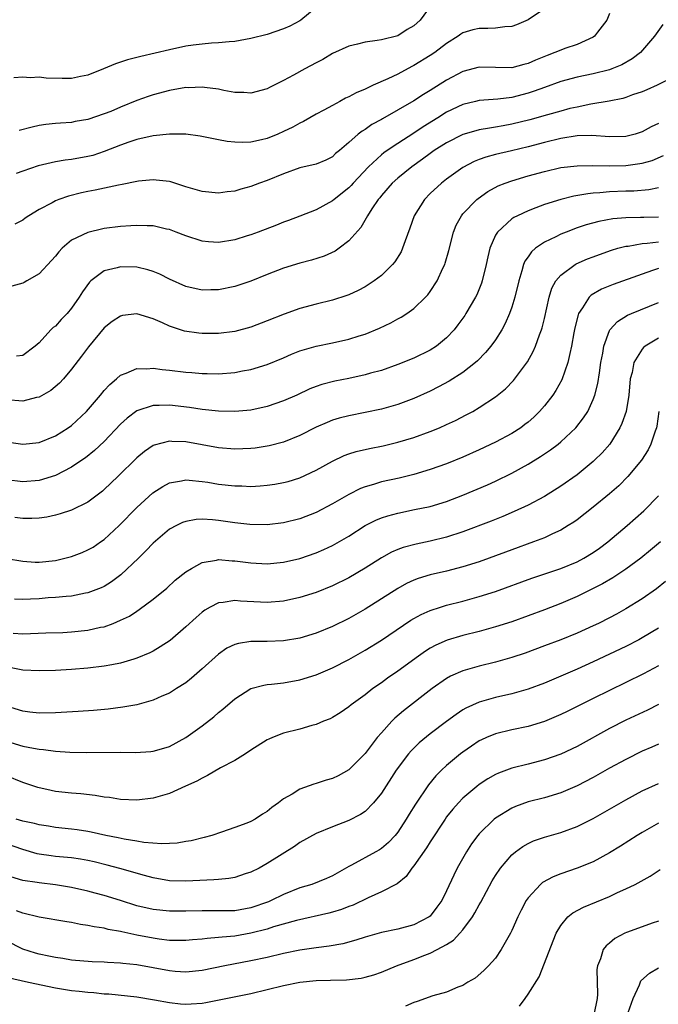
# Model space of a CAD drawing. Units: inches. Extents: x 2592000 to 2595000, y 1527000 to 1530000.
# Drawn here: x 2592779 to 2592857, y 1529150 to 1529271 of the extents above; entities that cross this region are included whole.
import ezdxf

# ---------------------------------------------------------------- set-up
doc = ezdxf.new("R2010")
doc.units = ezdxf.units.IN
doc.header["$MEASUREMENT"] = 0
doc.layers.add('LD25921527_2ft', color=9, linetype='Continuous')

msp = doc.modelspace()

# ---------------------------------------------------------------- linework, layer by layer
at = {"layer": 'LD25921527_2ft'}
for points, elevation in [([(2592815, 1529272.52), (2592813.13, 1529271), (2592813, 1529270.91), (2592811.76, 1529270.24), (2592811, 1529269.9), (2592809, 1529269.24), (2592807, 1529268.72), (2592805, 1529268.36), (2592804.32, 1529268.32), (2592803, 1529268.19), (2592802.15, 1529268.15), (2592801, 1529268.05), (2592799.91, 1529267.91), (2592799, 1529267.78), (2592797, 1529267.36), (2592793.47, 1529266.53), (2592793, 1529266.4), (2592791.87, 1529266.13), (2592790.37, 1529265.63), (2592788.9, 1529265), (2592787, 1529264.24), (2592786.08, 1529264.08), (2592785, 1529263.84), (2592783.82, 1529263.82), (2592781.86, 1529263.86), (2592781, 1529263.98), (2592779.91, 1529263.91), (2592779, 1529264.01), (2592777.92, 1529263.92)], 7930), ([(2592843, 1529272.36), (2592841, 1529271.01), (2592839.59, 1529270.41), (2592839, 1529270.19), (2592838.16, 1529270.16), (2592837, 1529269.99), (2592836.05, 1529269.95), (2592835, 1529269.98), (2592834.21, 1529269.79), (2592833, 1529269.43), (2592832.74, 1529269.26), (2592832.41, 1529269), (2592831, 1529268.12), (2592829.54, 1529267), (2592829, 1529266.65), (2592827, 1529265.41), (2592826.72, 1529265.28), (2592825, 1529264.35), (2592823.78, 1529263.78), (2592821.99, 1529263), (2592821, 1529262.53), (2592819.91, 1529262.09), (2592819, 1529261.57), (2592818.6, 1529261.4), (2592817.89, 1529261), (2592817, 1529260.53), (2592815.93, 1529259.93), (2592815, 1529259.44), (2592813.45, 1529258.55), (2592813, 1529258.34), (2592812.12, 1529257.88), (2592811, 1529257.32), (2592810.29, 1529257), (2592809, 1529256.46), (2592808.29, 1529256.29), (2592807, 1529256.02), (2592805.97, 1529255.97), (2592805, 1529256.02), (2592804.09, 1529256.09), (2592803, 1529256.32), (2592802.42, 1529256.42), (2592800.77, 1529256.77), (2592798.99, 1529256.99), (2592797, 1529257.02), (2592795, 1529256.81), (2592793, 1529256.34), (2592792.02, 1529256.02), (2592791, 1529255.65), (2592789, 1529254.87), (2592787.6, 1529254.4), (2592787, 1529254.25), (2592785, 1529253.89), (2592784.2, 1529253.8), (2592783, 1529253.59), (2592780.89, 1529253.11), (2592779, 1529252.48), (2592778.18, 1529252.18)], 7926), ([(2592829.22, 1529273), (2592827.76, 1529271), (2592827, 1529270.29), (2592826.18, 1529269.82), (2592825, 1529269.07), (2592823, 1529268.58), (2592822.48, 1529268.48), (2592821, 1529268.3), (2592820.05, 1529268.05), (2592819, 1529267.81), (2592817, 1529266.9), (2592815.83, 1529266.17), (2592815, 1529265.75), (2592813.62, 1529265), (2592812.23, 1529264.23), (2592811, 1529263.59), (2592809.26, 1529262.74), (2592809, 1529262.58), (2592807, 1529262.03), (2592806.12, 1529262.12), (2592805, 1529262.12), (2592803.66, 1529262.34), (2592803, 1529262.5), (2592801.29, 1529262.71), (2592801, 1529262.76), (2592799.3, 1529262.7), (2592799, 1529262.71), (2592797, 1529262.37), (2592795, 1529261.83), (2592794.38, 1529261.62), (2592793, 1529261.12), (2592791, 1529260.32), (2592789.8, 1529259.8), (2592789, 1529259.49), (2592787, 1529258.79), (2592785.45, 1529258.55), (2592785, 1529258.45), (2592783.63, 1529258.37), (2592783, 1529258.32), (2592781.83, 1529258.17), (2592781, 1529258.05), (2592780.15, 1529257.85), (2592778.56, 1529257.44)], 7928), ([(2592851, 1529271.78), (2592850.64, 1529271), (2592849.51, 1529269.51), (2592849.14, 1529269), (2592849, 1529268.91), (2592847, 1529268.01), (2592845.5, 1529267.5), (2592845, 1529267.31), (2592844.29, 1529267), (2592843.34, 1529266.66), (2592841.92, 1529266.08), (2592841, 1529265.66), (2592840.46, 1529265.54), (2592839, 1529265.14), (2592835, 1529265.23), (2592833, 1529264.7), (2592831, 1529263.64), (2592829, 1529262.36), (2592828.15, 1529261.85), (2592827, 1529261.07), (2592823.13, 1529258.87), (2592823, 1529258.79), (2592821.83, 1529258.17), (2592821, 1529257.57), (2592820.64, 1529257.36), (2592820.17, 1529257), (2592819, 1529255.97), (2592817.85, 1529255), (2592817.38, 1529254.62), (2592817, 1529254.24), (2592816.18, 1529253.82), (2592815, 1529253.34), (2592813, 1529252.86), (2592811, 1529252.15), (2592809, 1529251.33), (2592808.05, 1529251), (2592807, 1529250.59), (2592805.74, 1529250.26), (2592805, 1529250.03), (2592804.07, 1529249.93), (2592803, 1529249.77), (2592801, 1529249.96), (2592799, 1529250.56), (2592797.15, 1529251.15), (2592797, 1529251.18), (2592795.38, 1529251.38), (2592795, 1529251.4), (2592793.22, 1529251.22), (2592793, 1529251.19), (2592791.18, 1529250.82), (2592790.76, 1529250.76), (2592787.88, 1529250.12), (2592787, 1529249.96), (2592786.21, 1529249.79), (2592784.6, 1529249.4), (2592783.44, 1529249), (2592783, 1529248.83), (2592782.6, 1529248.6), (2592781, 1529247.75), (2592779.75, 1529247), (2592779.31, 1529246.7), (2592779, 1529246.46), (2592778.05, 1529245.95)], 7924), ([(2592857.53, 1529270.46), (2592856.7, 1529269.3), (2592856.52, 1529269), (2592854.79, 1529267), (2592853.78, 1529266.22), (2592852.51, 1529265.49), (2592851.28, 1529265), (2592851, 1529264.9), (2592849, 1529264.42), (2592847, 1529263.99), (2592845, 1529263.44), (2592843, 1529262.74), (2592841.74, 1529262.26), (2592841, 1529262.02), (2592839, 1529261.51), (2592837.3, 1529261.3), (2592836.73, 1529261.27), (2592835, 1529261.12), (2592834.53, 1529261), (2592833, 1529260.63), (2592831, 1529259.68), (2592829.93, 1529259), (2592828.11, 1529257.89), (2592827, 1529257.14), (2592825, 1529255.85), (2592823.71, 1529255), (2592823.29, 1529254.71), (2592823, 1529254.48), (2592821.4, 1529253), (2592819.54, 1529251), (2592819.3, 1529250.7), (2592819, 1529250.4), (2592817.21, 1529249), (2592817, 1529248.81), (2592815, 1529247.73), (2592813, 1529246.94), (2592811.6, 1529246.4), (2592811, 1529246.2), (2592810.15, 1529245.85), (2592807.88, 1529245), (2592807, 1529244.67), (2592806.52, 1529244.52), (2592805, 1529244.04), (2592803, 1529243.73), (2592801.81, 1529243.81), (2592801, 1529243.89), (2592799, 1529244.53), (2592797.82, 1529245), (2592797, 1529245.3), (2592796.63, 1529245.37), (2592795, 1529245.75), (2592794.25, 1529245.75), (2592793, 1529245.82), (2592792.26, 1529245.74), (2592791, 1529245.68), (2592789, 1529245.42), (2592788.65, 1529245.35), (2592787.14, 1529245), (2592787, 1529244.96), (2592785, 1529243.99), (2592783.82, 1529243), (2592783.41, 1529242.59), (2592783, 1529242.04), (2592782.51, 1529241.49), (2592781, 1529239.88), (2592779.52, 1529239), (2592779.19, 1529238.81), (2592779, 1529238.74), (2592777.66, 1529238.34)], 7922), ([(2592859, 1529264.06), (2592856.85, 1529263), (2592855.57, 1529262.43), (2592855, 1529262.21), (2592853.81, 1529261.81), (2592853, 1529261.5), (2592852.62, 1529261.38), (2592850.95, 1529261.05), (2592848.68, 1529260.68), (2592847, 1529260.33), (2592846.13, 1529260.13), (2592845, 1529259.84), (2592843.39, 1529259.39), (2592841.23, 1529258.77), (2592839, 1529258.21), (2592837.96, 1529258.04), (2592837, 1529257.85), (2592836.25, 1529257.75), (2592835, 1529257.52), (2592834.58, 1529257.42), (2592833, 1529256.94), (2592831, 1529255.95), (2592829.49, 1529255), (2592829, 1529254.65), (2592828.06, 1529253.94), (2592826.72, 1529253), (2592825, 1529251.6), (2592824.33, 1529251), (2592823, 1529249.48), (2592822.8, 1529249.2), (2592822.61, 1529249), (2592821.83, 1529247.83), (2592821.31, 1529247), (2592820.46, 1529245.54), (2592819, 1529243.92), (2592817.83, 1529243), (2592817.34, 1529242.66), (2592815.96, 1529242.04), (2592814.44, 1529241.56), (2592813, 1529241.17), (2592811, 1529240.56), (2592809, 1529239.8), (2592807, 1529238.99), (2592805, 1529238.32), (2592803, 1529237.92), (2592802.09, 1529237.91), (2592801, 1529237.87), (2592799, 1529238.32), (2592797, 1529239.23), (2592795.83, 1529239.83), (2592795, 1529240.16), (2592794.36, 1529240.36), (2592793, 1529240.67), (2592791, 1529240.72), (2592790.59, 1529240.59), (2592789, 1529240.22), (2592787.36, 1529239), (2592787.17, 1529238.83), (2592786.32, 1529237.68), (2592785.93, 1529237), (2592785, 1529235.68), (2592784.43, 1529235), (2592783.73, 1529234.27), (2592783, 1529233.47), (2592782.72, 1529233.28), (2592782.45, 1529233), (2592781, 1529231.41), (2592780.51, 1529231), (2592779, 1529229.86), (2592778.22, 1529229.78)], 7920), ([(2592857, 1529258.3), (2592856.11, 1529257.89), (2592855, 1529257.27), (2592854.12, 1529257), (2592853, 1529256.72), (2592851, 1529256.69), (2592848.82, 1529256.82), (2592847, 1529256.78), (2592845, 1529256.47), (2592843, 1529255.98), (2592841, 1529255.45), (2592838.96, 1529254.96), (2592837, 1529254.5), (2592835.81, 1529254.19), (2592835, 1529253.89), (2592834.37, 1529253.63), (2592833, 1529252.92), (2592831, 1529251.49), (2592830.36, 1529251), (2592829, 1529249.71), (2592828.29, 1529249), (2592827.03, 1529247), (2592826.51, 1529245.49), (2592825.91, 1529243.91), (2592825.6, 1529243), (2592825.41, 1529242.59), (2592824.64, 1529241.36), (2592824.35, 1529241), (2592823, 1529239.67), (2592822.13, 1529239), (2592821, 1529238.28), (2592820.16, 1529237.84), (2592819, 1529237.31), (2592818.77, 1529237.23), (2592817, 1529236.66), (2592815, 1529236.17), (2592813, 1529235.63), (2592811.07, 1529234.93), (2592809, 1529234.09), (2592807, 1529233.34), (2592805, 1529232.82), (2592803, 1529232.57), (2592801, 1529232.56), (2592800.6, 1529232.6), (2592798.85, 1529232.85), (2592797, 1529233.45), (2592796.14, 1529233.86), (2592795, 1529234.34), (2592793, 1529234.95), (2592791.25, 1529234.75), (2592791, 1529234.7), (2592789.99, 1529234.01), (2592789, 1529233.23), (2592787.06, 1529230.94), (2592786.21, 1529229.79), (2592785, 1529228.18), (2592784, 1529227), (2592783.52, 1529226.48), (2592782.44, 1529225.56), (2592781, 1529224.75), (2592780.7, 1529224.7), (2592779, 1529224.26), (2592777, 1529224.43)], 7918), ([(2592777, 1529219.28), (2592779, 1529218.98), (2592781, 1529219.18), (2592783, 1529219.99), (2592784.59, 1529221), (2592785, 1529221.29), (2592786.83, 1529223), (2592788.54, 1529225), (2592789, 1529225.57), (2592789.68, 1529226.32), (2592790.51, 1529227), (2592791, 1529227.44), (2592791.67, 1529227.67), (2592793, 1529228.26), (2592794.21, 1529228.21), (2592795, 1529228.29), (2592796.12, 1529228.12), (2592797, 1529228.06), (2592799, 1529227.81), (2592799.76, 1529227.76), (2592801, 1529227.64), (2592801.64, 1529227.64), (2592803, 1529227.6), (2592805, 1529227.76), (2592805.96, 1529227.96), (2592807, 1529228.14), (2592809, 1529228.75), (2592811, 1529229.57), (2592811.99, 1529230.01), (2592813, 1529230.41), (2592815, 1529231.01), (2592817, 1529231.4), (2592819, 1529231.84), (2592820.26, 1529232.26), (2592821, 1529232.49), (2592822.78, 1529233.22), (2592824.14, 1529233.86), (2592825, 1529234.34), (2592825.44, 1529234.56), (2592826.11, 1529235), (2592827, 1529235.63), (2592828.43, 1529237), (2592828.71, 1529237.29), (2592829, 1529237.7), (2592829.84, 1529239), (2592830.55, 1529240.55), (2592830.77, 1529241), (2592830.83, 1529241.17), (2592831.26, 1529242.74), (2592831.84, 1529245), (2592832.17, 1529245.83), (2592832.81, 1529247), (2592833, 1529247.22), (2592834.71, 1529249), (2592834.87, 1529249.13), (2592836.05, 1529249.95), (2592837.34, 1529250.66), (2592838.19, 1529251), (2592839, 1529251.29), (2592841, 1529251.88), (2592843, 1529252.44), (2592845, 1529252.9), (2592847, 1529253.13), (2592848.84, 1529253.17), (2592851, 1529253.11), (2592853, 1529253.14), (2592855, 1529253.43), (2592856.21, 1529253.79), (2592857.62, 1529254.38)], 7916), ([(2592857, 1529250.4), (2592855.83, 1529250.17), (2592853.97, 1529250.03), (2592853, 1529250), (2592851, 1529249.91), (2592849.79, 1529249.79), (2592849, 1529249.75), (2592848.31, 1529249.69), (2592846.6, 1529249.4), (2592845, 1529249), (2592843, 1529248.36), (2592841.95, 1529247.95), (2592841, 1529247.61), (2592839.69, 1529247), (2592839.23, 1529246.77), (2592839, 1529246.6), (2592837.23, 1529245), (2592837, 1529244.6), (2592836.3, 1529243), (2592836.05, 1529241.96), (2592835.86, 1529241), (2592835.37, 1529239), (2592835.28, 1529238.72), (2592834.69, 1529237.31), (2592834.53, 1529237), (2592833.38, 1529235), (2592833.23, 1529234.77), (2592832.39, 1529233.61), (2592831.91, 1529233), (2592831, 1529232.01), (2592829.78, 1529231), (2592829, 1529230.5), (2592827, 1529229.55), (2592825, 1529228.74), (2592823, 1529228.03), (2592821.67, 1529227.67), (2592821, 1529227.47), (2592819, 1529227.05), (2592817.28, 1529226.72), (2592815.69, 1529226.31), (2592815, 1529226.07), (2592814.24, 1529225.76), (2592812.62, 1529225), (2592811, 1529224.28), (2592809, 1529223.59), (2592807, 1529223.16), (2592805, 1529222.99), (2592803, 1529223.02), (2592801, 1529223.22), (2592799.47, 1529223.47), (2592797, 1529223.78), (2592795.73, 1529223.73), (2592795, 1529223.73), (2592793, 1529223.06), (2592791.81, 1529222.19), (2592791, 1529221.43), (2592789, 1529219.31), (2592787.81, 1529218.19), (2592786.7, 1529217.3), (2592786.25, 1529217), (2592785, 1529216.15), (2592783, 1529215.12), (2592781, 1529214.52), (2592779, 1529214.38), (2592777, 1529214.6)], 7914), ([(2592857, 1529246.81), (2592855.2, 1529246.8), (2592854.78, 1529246.78), (2592853, 1529246.76), (2592851.38, 1529246.62), (2592849.68, 1529246.31), (2592848.11, 1529245.89), (2592847, 1529245.51), (2592845.67, 1529245), (2592845, 1529244.72), (2592844.41, 1529244.41), (2592843, 1529243.74), (2592841.91, 1529243), (2592841.41, 1529242.59), (2592841, 1529241.97), (2592840.59, 1529241.41), (2592840.44, 1529241), (2592840.25, 1529240.25), (2592839.85, 1529239), (2592839.38, 1529237), (2592839, 1529235.77), (2592838.73, 1529235), (2592838.2, 1529233.8), (2592837.77, 1529233), (2592837, 1529231.78), (2592836.43, 1529231), (2592835.78, 1529230.22), (2592834.79, 1529229.21), (2592834.55, 1529229), (2592833, 1529227.79), (2592831.3, 1529226.71), (2592830, 1529226), (2592829, 1529225.5), (2592827, 1529224.59), (2592825, 1529223.85), (2592823, 1529223.28), (2592821, 1529222.85), (2592819, 1529222.46), (2592817.84, 1529222.16), (2592817, 1529221.91), (2592816.34, 1529221.66), (2592815, 1529221.06), (2592813, 1529220.06), (2592811, 1529219.24), (2592809.23, 1529218.77), (2592809, 1529218.72), (2592807.5, 1529218.5), (2592807, 1529218.45), (2592805, 1529218.38), (2592803, 1529218.54), (2592799, 1529219.25), (2592797.3, 1529219.3), (2592797, 1529219.34), (2592795.13, 1529218.87), (2592795, 1529218.81), (2592793.92, 1529218.08), (2592793, 1529217.31), (2592790.68, 1529215), (2592789, 1529213.43), (2592788.77, 1529213.23), (2592787, 1529211.88), (2592785, 1529210.87), (2592783.58, 1529210.42), (2592783, 1529210.27), (2592781.95, 1529210.05), (2592781, 1529209.92), (2592780.13, 1529209.87), (2592779, 1529209.86), (2592778.03, 1529209.97)], 7912), ([(2592777, 1529204.98), (2592779, 1529204.62), (2592780.53, 1529204.53), (2592781, 1529204.53), (2592783, 1529204.73), (2592784.15, 1529205), (2592785, 1529205.22), (2592786.29, 1529205.71), (2592787, 1529206.01), (2592787.63, 1529206.37), (2592788.56, 1529207), (2592789, 1529207.31), (2592790.81, 1529209), (2592793, 1529211.2), (2592794.98, 1529213.02), (2592796.19, 1529213.81), (2592797, 1529214.23), (2592798.47, 1529214.47), (2592799, 1529214.59), (2592799.43, 1529214.57), (2592801, 1529214.41), (2592801.69, 1529214.31), (2592803, 1529214.09), (2592805, 1529213.86), (2592805.86, 1529213.86), (2592807, 1529213.81), (2592808.12, 1529213.88), (2592809, 1529213.95), (2592809.92, 1529214.08), (2592811, 1529214.27), (2592811.58, 1529214.42), (2592813, 1529214.85), (2592815, 1529215.79), (2592817, 1529216.91), (2592818.42, 1529217.58), (2592819, 1529217.79), (2592819.92, 1529218.08), (2592821.55, 1529218.45), (2592823.22, 1529218.78), (2592825, 1529219.21), (2592827, 1529219.81), (2592829, 1529220.53), (2592830.13, 1529221), (2592831, 1529221.39), (2592832.1, 1529221.9), (2592833.42, 1529222.58), (2592834.2, 1529223), (2592835, 1529223.46), (2592837, 1529224.77), (2592838.22, 1529225.78), (2592839.19, 1529226.81), (2592840.92, 1529229.08), (2592841.64, 1529230.36), (2592841.92, 1529231), (2592842.4, 1529232.4), (2592842.64, 1529233), (2592842.73, 1529233.27), (2592843, 1529234.41), (2592843.58, 1529237), (2592843.9, 1529238.1), (2592844.41, 1529239), (2592845, 1529239.72), (2592846.76, 1529241), (2592846.91, 1529241.09), (2592848.3, 1529241.7), (2592849, 1529241.97), (2592849.75, 1529242.25), (2592851.23, 1529242.77), (2592852.02, 1529243), (2592853, 1529243.26), (2592853.28, 1529243.28), (2592855, 1529243.59), (2592855.62, 1529243.62), (2592857, 1529243.81)], 7910), ([(2592857, 1529240.54), (2592856.28, 1529240.28), (2592855, 1529239.85), (2592851.43, 1529238.57), (2592850.02, 1529237.98), (2592848.75, 1529237.25), (2592848.51, 1529237), (2592847.69, 1529235.69), (2592847.2, 1529235), (2592847.14, 1529234.86), (2592846.75, 1529233.25), (2592846.63, 1529232.63), (2592846.34, 1529231), (2592846.11, 1529230.11), (2592845.89, 1529229), (2592845.14, 1529226.86), (2592844.42, 1529225.58), (2592844.03, 1529225), (2592843, 1529223.68), (2592842.41, 1529223), (2592841.69, 1529222.31), (2592841, 1529221.7), (2592840.61, 1529221.39), (2592840.09, 1529221), (2592839, 1529220.31), (2592837, 1529219.21), (2592835, 1529218.27), (2592833, 1529217.39), (2592831, 1529216.58), (2592829, 1529215.86), (2592827, 1529215.28), (2592825.17, 1529214.83), (2592823, 1529214.35), (2592822.04, 1529214.04), (2592821, 1529213.75), (2592820.45, 1529213.55), (2592819, 1529212.83), (2592817, 1529211.67), (2592815, 1529210.62), (2592813, 1529209.84), (2592811, 1529209.35), (2592809, 1529209.11), (2592806.87, 1529209.13), (2592805, 1529209.34), (2592803, 1529209.62), (2592802.3, 1529209.7), (2592801, 1529209.77), (2592800.27, 1529209.73), (2592799, 1529209.51), (2592798.62, 1529209.38), (2592797.86, 1529209), (2592797, 1529208.54), (2592795, 1529206.83), (2592794.11, 1529205.89), (2592793.22, 1529205), (2592791.05, 1529202.95), (2592789.9, 1529202.1), (2592789, 1529201.54), (2592788.64, 1529201.36), (2592787, 1529200.73), (2592786.69, 1529200.69), (2592785, 1529200.36), (2592784.32, 1529200.32), (2592783, 1529200.17), (2592782.13, 1529200.13), (2592781, 1529200.03), (2592779.97, 1529199.97), (2592779, 1529199.94), (2592777.97, 1529199.97)], 7908), ([(2592777.81, 1529195.81), (2592779, 1529195.74), (2592781.83, 1529195.83), (2592783.9, 1529195.9), (2592785, 1529195.96), (2592787, 1529196.17), (2592788.52, 1529196.52), (2592789, 1529196.6), (2592790.09, 1529197), (2592791, 1529197.38), (2592792.1, 1529197.9), (2592793, 1529198.52), (2592793.3, 1529198.7), (2592795, 1529199.98), (2592796.66, 1529201.34), (2592797.71, 1529202.29), (2592799, 1529203.34), (2592799.72, 1529203.72), (2592801, 1529204.48), (2592802.76, 1529204.76), (2592803, 1529204.83), (2592804.68, 1529204.68), (2592805, 1529204.67), (2592807, 1529204.41), (2592809, 1529204.31), (2592811, 1529204.51), (2592813, 1529204.98), (2592815, 1529205.65), (2592815.95, 1529206.05), (2592817, 1529206.55), (2592817.3, 1529206.7), (2592819, 1529207.72), (2592821, 1529208.99), (2592822.33, 1529209.67), (2592823, 1529209.95), (2592823.79, 1529210.21), (2592825, 1529210.54), (2592827.05, 1529210.95), (2592829, 1529211.35), (2592831, 1529211.95), (2592833, 1529212.72), (2592836.01, 1529213.99), (2592837, 1529214.44), (2592839, 1529215.42), (2592841, 1529216.54), (2592842.54, 1529217.46), (2592843.73, 1529218.27), (2592844.69, 1529219), (2592845, 1529219.25), (2592846.86, 1529221), (2592847.8, 1529222.2), (2592848.31, 1529223), (2592849, 1529224.47), (2592849.2, 1529225), (2592849.57, 1529226.43), (2592849.74, 1529227.74), (2592849.93, 1529229), (2592850.15, 1529230.15), (2592850.28, 1529231), (2592851, 1529232.94), (2592851.03, 1529233), (2592851.96, 1529234.04), (2592853.21, 1529234.79), (2592853.68, 1529235), (2592857, 1529236.35)], 7906), ([(2592857, 1529232), (2592855.38, 1529231), (2592855.16, 1529230.84), (2592855, 1529230.63), (2592853.99, 1529229), (2592853.76, 1529227.76), (2592853.54, 1529227), (2592853.35, 1529225), (2592853.02, 1529223), (2592852.5, 1529221.5), (2592852.26, 1529221), (2592851.01, 1529219), (2592850.08, 1529217.92), (2592849.15, 1529217), (2592849, 1529216.86), (2592847, 1529215.23), (2592845, 1529213.82), (2592843, 1529212.57), (2592841, 1529211.51), (2592839.29, 1529210.71), (2592837.89, 1529210.11), (2592836.46, 1529209.54), (2592833, 1529208.24), (2592831, 1529207.57), (2592829, 1529207.07), (2592827.27, 1529206.73), (2592825.68, 1529206.32), (2592825, 1529206.06), (2592824.25, 1529205.75), (2592823, 1529205.06), (2592821, 1529203.78), (2592819, 1529202.58), (2592817, 1529201.59), (2592815, 1529200.8), (2592813, 1529200.16), (2592811, 1529199.73), (2592809, 1529199.57), (2592805.72, 1529199.72), (2592805, 1529199.79), (2592803.57, 1529199.57), (2592803, 1529199.53), (2592801.99, 1529199), (2592801.36, 1529198.64), (2592801, 1529198.39), (2592800.26, 1529197.74), (2592799, 1529196.57), (2592797.08, 1529194.92), (2592795.88, 1529194.12), (2592795, 1529193.61), (2592794.6, 1529193.4), (2592793, 1529192.72), (2592792.62, 1529192.62), (2592791, 1529192.13), (2592789.94, 1529191.94), (2592789, 1529191.75), (2592787, 1529191.51), (2592785, 1529191.35), (2592783, 1529191.24), (2592781, 1529191.2), (2592779, 1529191.28), (2592777.56, 1529191.56)], 7904), ([(2592857.03, 1529222.98), (2592856.8, 1529221.2), (2592856.75, 1529221), (2592856.58, 1529220.58), (2592856.07, 1529219), (2592855.72, 1529218.28), (2592854.91, 1529217), (2592853.25, 1529215), (2592852.13, 1529213.87), (2592851, 1529212.88), (2592849, 1529211.26), (2592847, 1529209.71), (2592846.59, 1529209.41), (2592845.93, 1529209), (2592845, 1529208.43), (2592843.99, 1529207.99), (2592843, 1529207.51), (2592841.68, 1529207), (2592839, 1529206.04), (2592836.21, 1529205), (2592835, 1529204.57), (2592833, 1529203.95), (2592831, 1529203.41), (2592829, 1529202.94), (2592827.51, 1529202.49), (2592827, 1529202.3), (2592826.1, 1529201.9), (2592825, 1529201.3), (2592823, 1529200.01), (2592821, 1529198.74), (2592819, 1529197.62), (2592817, 1529196.64), (2592815, 1529195.79), (2592813, 1529195.18), (2592811, 1529194.86), (2592809, 1529194.8), (2592807, 1529194.78), (2592805.46, 1529194.54), (2592805, 1529194.4), (2592804.04, 1529193.96), (2592803, 1529193.24), (2592801, 1529191.41), (2592799.71, 1529190.29), (2592799, 1529189.73), (2592797.88, 1529189), (2592797, 1529188.46), (2592796.07, 1529188.07), (2592795, 1529187.59), (2592793, 1529187.02), (2592791.28, 1529186.72), (2592789.5, 1529186.5), (2592787.68, 1529186.32), (2592785.81, 1529186.19), (2592783, 1529186.04), (2592781, 1529186.01), (2592779.88, 1529186.12), (2592779, 1529186.24), (2592777, 1529186.84)], 7902), ([(2592777, 1529182.54), (2592779, 1529181.96), (2592780.32, 1529181.68), (2592781, 1529181.57), (2592781.54, 1529181.54), (2592783, 1529181.34), (2592784.79, 1529181.21), (2592786.84, 1529181.16), (2592791, 1529181.19), (2592792.82, 1529181.18), (2592794.71, 1529181.29), (2592795, 1529181.32), (2592796.31, 1529181.69), (2592797, 1529181.91), (2592799, 1529183.02), (2592801, 1529184.45), (2592802.44, 1529185.56), (2592803, 1529186.06), (2592803.53, 1529186.47), (2592805, 1529187.76), (2592807, 1529189), (2592808.57, 1529189.43), (2592809, 1529189.49), (2592809.53, 1529189.53), (2592811, 1529189.73), (2592813, 1529190.07), (2592815, 1529190.7), (2592817, 1529191.56), (2592819, 1529192.58), (2592821, 1529193.71), (2592823, 1529194.95), (2592826.61, 1529197.39), (2592827, 1529197.62), (2592827.89, 1529198.11), (2592829, 1529198.59), (2592830.26, 1529199), (2592831, 1529199.23), (2592833, 1529199.74), (2592835, 1529200.29), (2592837, 1529200.93), (2592841.46, 1529202.54), (2592845, 1529203.75), (2592847, 1529204.56), (2592847.84, 1529205), (2592849, 1529205.7), (2592849.76, 1529206.24), (2592850.8, 1529207), (2592853.16, 1529209), (2592855.19, 1529210.81), (2592857, 1529212.64)], 7900), ([(2592857.26, 1529207), (2592856.03, 1529205.97), (2592854.83, 1529205), (2592853, 1529203.66), (2592851.39, 1529202.61), (2592850.14, 1529201.86), (2592848.81, 1529201.19), (2592847, 1529200.31), (2592845, 1529199.44), (2592843, 1529198.67), (2592839, 1529197.21), (2592837, 1529196.57), (2592835, 1529196.02), (2592833, 1529195.53), (2592831.06, 1529194.94), (2592829.67, 1529194.33), (2592829, 1529193.95), (2592828.41, 1529193.59), (2592827.55, 1529193), (2592825, 1529191.16), (2592823.73, 1529190.27), (2592823, 1529189.73), (2592821.95, 1529189), (2592821, 1529188.24), (2592819.28, 1529187), (2592819, 1529186.75), (2592817.95, 1529186.05), (2592817, 1529185.45), (2592816.7, 1529185.3), (2592815.9, 1529185), (2592815, 1529184.61), (2592814.48, 1529184.48), (2592813, 1529184.05), (2592811, 1529183.54), (2592809.66, 1529183), (2592809.2, 1529182.8), (2592809, 1529182.71), (2592807, 1529181.46), (2592806.31, 1529181), (2592805, 1529180.2), (2592803.27, 1529179.27), (2592801.67, 1529178.33), (2592801, 1529178.04), (2592800.36, 1529177.64), (2592798.98, 1529177.02), (2592797, 1529176.16), (2592795, 1529175.58), (2592793, 1529175.32), (2592791, 1529175.39), (2592789.63, 1529175.63), (2592789, 1529175.7), (2592787.9, 1529175.9), (2592786.11, 1529176.11), (2592785, 1529176.2), (2592783, 1529176.4), (2592782.49, 1529176.49), (2592780.86, 1529176.86), (2592779, 1529177.49), (2592777, 1529178.32)], 7898), ([(2592857.86, 1529202.14), (2592856.74, 1529201.26), (2592855, 1529200.02), (2592853, 1529198.78), (2592851.86, 1529198.14), (2592851, 1529197.69), (2592849.64, 1529197), (2592849, 1529196.69), (2592847, 1529195.79), (2592845, 1529194.99), (2592843, 1529194.24), (2592840.63, 1529193.37), (2592839, 1529192.82), (2592837, 1529192.24), (2592835, 1529191.75), (2592833, 1529191.19), (2592831.49, 1529190.51), (2592831, 1529190.23), (2592829.24, 1529189), (2592825.71, 1529186.29), (2592824.63, 1529185.37), (2592824.27, 1529185), (2592823, 1529183.59), (2592822.5, 1529183), (2592821, 1529181.04), (2592819, 1529179.05), (2592817.68, 1529178.32), (2592817, 1529178), (2592816.23, 1529177.77), (2592815, 1529177.35), (2592814.71, 1529177.29), (2592813, 1529176.66), (2592812.07, 1529176.07), (2592811, 1529175.47), (2592810.39, 1529175), (2592809.57, 1529174.43), (2592809, 1529173.92), (2592808.41, 1529173.59), (2592807.52, 1529173), (2592807, 1529172.71), (2592806.49, 1529172.49), (2592805, 1529171.96), (2592803.39, 1529171.39), (2592802.21, 1529171), (2592801.26, 1529170.74), (2592799.66, 1529170.34), (2592799, 1529170.25), (2592797.95, 1529170.05), (2592796.05, 1529169.95), (2592793.86, 1529170.14), (2592793, 1529170.3), (2592791.45, 1529170.55), (2592790.72, 1529170.72), (2592789.21, 1529171), (2592787.39, 1529171.39), (2592787, 1529171.46), (2592785.68, 1529171.68), (2592785, 1529171.77), (2592783, 1529171.99), (2592782.15, 1529172.15), (2592781, 1529172.31), (2592780.46, 1529172.46), (2592779, 1529172.75), (2592778.21, 1529173)], 7896), ([(2592857, 1529196.41), (2592855, 1529195.24), (2592854.57, 1529195), (2592853, 1529194.18), (2592851, 1529193.22), (2592849, 1529192.29), (2592847, 1529191.39), (2592845, 1529190.51), (2592843, 1529189.66), (2592841, 1529188.92), (2592839, 1529188.37), (2592837, 1529187.92), (2592835, 1529187.35), (2592833.38, 1529186.62), (2592833, 1529186.39), (2592832.16, 1529185.84), (2592831, 1529184.98), (2592829, 1529183.44), (2592827.65, 1529182.35), (2592826.64, 1529181.36), (2592826.34, 1529181), (2592824.83, 1529179), (2592823, 1529176.19), (2592822.02, 1529175), (2592821, 1529173.93), (2592820.45, 1529173.55), (2592819, 1529172.81), (2592817, 1529172.07), (2592815, 1529171.22), (2592813, 1529170.12), (2592812.35, 1529169.65), (2592809, 1529167.54), (2592808.01, 1529167), (2592807, 1529166.49), (2592806.28, 1529166.28), (2592805, 1529165.85), (2592804.29, 1529165.71), (2592803, 1529165.6), (2592802.45, 1529165.55), (2592799, 1529165.39), (2592797, 1529165.44), (2592795, 1529165.78), (2592793.93, 1529166.07), (2592790.93, 1529166.93), (2592789.35, 1529167.35), (2592787.75, 1529167.75), (2592787, 1529167.91), (2592786.07, 1529168.07), (2592785, 1529168.23), (2592783, 1529168.41), (2592782.48, 1529168.48), (2592781, 1529168.7), (2592780.76, 1529168.76), (2592779, 1529169.26), (2592777, 1529169.96)], 7894), ([(2592857, 1529191.8), (2592855.17, 1529190.83), (2592853, 1529189.75), (2592849, 1529187.81), (2592845.79, 1529186.21), (2592845, 1529185.83), (2592843, 1529184.98), (2592841, 1529184.36), (2592839, 1529183.94), (2592837, 1529183.46), (2592835.9, 1529183), (2592835.28, 1529182.72), (2592835, 1529182.58), (2592834.05, 1529181.95), (2592833, 1529181.22), (2592832.71, 1529181), (2592831, 1529179.59), (2592830.37, 1529179), (2592829.69, 1529178.31), (2592828.79, 1529177.21), (2592827.17, 1529174.83), (2592826.4, 1529173.6), (2592826.05, 1529173), (2592825, 1529171.39), (2592824.69, 1529171), (2592823.87, 1529170.13), (2592823, 1529169.4), (2592822.76, 1529169.24), (2592822.33, 1529169), (2592819.35, 1529167.35), (2592819, 1529167.17), (2592817, 1529166.04), (2592816.28, 1529165.72), (2592814.46, 1529165), (2592813, 1529164.56), (2592811, 1529163.75), (2592809.49, 1529163), (2592809.15, 1529162.85), (2592807, 1529162.1), (2592805, 1529161.77), (2592801, 1529161.76), (2592799, 1529161.69), (2592797, 1529161.69), (2592795, 1529161.9), (2592793, 1529162.38), (2592791, 1529163.01), (2592789, 1529163.62), (2592787.9, 1529163.9), (2592787, 1529164.15), (2592785, 1529164.62), (2592783, 1529164.95), (2592781, 1529165.17), (2592780.78, 1529165.22), (2592779, 1529165.49), (2592777, 1529166.08)], 7892), ([(2592857, 1529187.04), (2592855.64, 1529186.36), (2592853, 1529185.13), (2592851, 1529184.12), (2592847, 1529181.92), (2592845, 1529180.98), (2592843, 1529180.27), (2592841, 1529179.75), (2592839, 1529179.26), (2592837.36, 1529178.64), (2592837, 1529178.48), (2592836.06, 1529177.94), (2592835, 1529177.25), (2592834.69, 1529177), (2592833, 1529175.56), (2592832.46, 1529175), (2592831.77, 1529174.23), (2592831, 1529173.26), (2592830.81, 1529173), (2592829, 1529170.21), (2592828.54, 1529169.46), (2592827, 1529167.28), (2592826.75, 1529167), (2592826.02, 1529165.98), (2592824.92, 1529165.08), (2592823, 1529164.07), (2592821.36, 1529163.36), (2592819.54, 1529162.46), (2592819, 1529162.27), (2592818.09, 1529161.91), (2592817, 1529161.58), (2592816.54, 1529161.46), (2592812.58, 1529160.58), (2592809.78, 1529159.78), (2592809, 1529159.52), (2592807, 1529159), (2592805, 1529158.66), (2592803.46, 1529158.54), (2592803, 1529158.47), (2592801.63, 1529158.37), (2592801, 1529158.27), (2592799.82, 1529158.18), (2592799, 1529158.1), (2592797, 1529158.12), (2592795.73, 1529158.27), (2592795, 1529158.38), (2592793, 1529158.77), (2592791.16, 1529159.16), (2592791, 1529159.21), (2592789.48, 1529159.48), (2592789, 1529159.61), (2592787.78, 1529159.78), (2592787, 1529159.97), (2592786.09, 1529160.09), (2592785, 1529160.31), (2592784.4, 1529160.4), (2592781, 1529160.98), (2592779, 1529161.48), (2592778.25, 1529161.75)], 7890), ([(2592857, 1529182.19), (2592856.18, 1529181.82), (2592855, 1529181.32), (2592853, 1529180.33), (2592851, 1529179.24), (2592849, 1529178.11), (2592847, 1529177.06), (2592845, 1529176.21), (2592843, 1529175.61), (2592841, 1529175.1), (2592839.45, 1529174.55), (2592839, 1529174.35), (2592837, 1529173.13), (2592836.84, 1529173), (2592835, 1529171.2), (2592834.83, 1529171), (2592834.05, 1529169.95), (2592833.45, 1529169), (2592832.31, 1529167), (2592831.87, 1529166.13), (2592831, 1529164.2), (2592830.4, 1529163), (2592829.82, 1529162.18), (2592829, 1529161.11), (2592828.87, 1529161), (2592827, 1529160.03), (2592825, 1529159.5), (2592823, 1529159.09), (2592821, 1529158.51), (2592819.86, 1529158.14), (2592818.28, 1529157.72), (2592816.58, 1529157.42), (2592815, 1529157.23), (2592813, 1529156.94), (2592811, 1529156.52), (2592809, 1529156.04), (2592807, 1529155.6), (2592803.79, 1529155), (2592801, 1529154.45), (2592799, 1529154.24), (2592797.68, 1529154.32), (2592797, 1529154.38), (2592793, 1529155.12), (2592791.29, 1529155.29), (2592791, 1529155.33), (2592789.41, 1529155.41), (2592789, 1529155.45), (2592787.51, 1529155.51), (2592785, 1529155.72), (2592783.9, 1529155.9), (2592783, 1529156.01), (2592782.2, 1529156.2), (2592781, 1529156.43), (2592780.55, 1529156.55), (2592779, 1529157.03), (2592777, 1529158.06)], 7888), ([(2592777, 1529153.61), (2592779.69, 1529153), (2592783, 1529152.3), (2592785, 1529151.99), (2592785.91, 1529151.91), (2592787, 1529151.78), (2592787.73, 1529151.73), (2592789, 1529151.59), (2592789.56, 1529151.56), (2592793, 1529151.19), (2592795.15, 1529150.85), (2592797, 1529150.49), (2592798.35, 1529150.35), (2592799, 1529150.3), (2592799.66, 1529150.34), (2592801, 1529150.44), (2592801.48, 1529150.52), (2592807, 1529151.63), (2592809, 1529152.1), (2592811, 1529152.61), (2592813, 1529153.01), (2592815, 1529153.21), (2592816.77, 1529153.23), (2592818.72, 1529153.28), (2592820.5, 1529153.5), (2592821, 1529153.61), (2592822.09, 1529153.91), (2592823, 1529154.23), (2592824.84, 1529155), (2592827, 1529155.79), (2592828.31, 1529156.31), (2592829, 1529156.56), (2592829.86, 1529157), (2592831, 1529157.62), (2592831.85, 1529158.15), (2592832.63, 1529159), (2592833, 1529159.44), (2592834.16, 1529161), (2592834.48, 1529161.52), (2592835, 1529162.5), (2592835.19, 1529162.81), (2592836.59, 1529165.41), (2592837, 1529166.09), (2592837.61, 1529167), (2592839, 1529168.62), (2592839.46, 1529169), (2592840.35, 1529169.65), (2592841, 1529170.01), (2592841.68, 1529170.32), (2592843, 1529170.79), (2592845, 1529171.37), (2592847, 1529172.09), (2592849, 1529173.09), (2592853, 1529175.37), (2592855, 1529176.45), (2592857, 1529177.36)], 7886), ([(2592857, 1529172.51), (2592855, 1529171.37), (2592854.38, 1529171), (2592852.32, 1529169.68), (2592851, 1529168.87), (2592849, 1529167.78), (2592847.03, 1529166.97), (2592845, 1529166.27), (2592844.07, 1529165.93), (2592842.78, 1529165.22), (2592842.54, 1529165), (2592841, 1529163.34), (2592840.77, 1529163), (2592840.16, 1529161.84), (2592839.76, 1529161), (2592839, 1529159.32), (2592838.84, 1529159), (2592837.7, 1529157), (2592837, 1529155.95), (2592836.15, 1529155), (2592835.58, 1529154.42), (2592834.49, 1529153.51), (2592833.62, 1529153), (2592833, 1529152.6), (2592832.39, 1529152.39), (2592831, 1529151.76), (2592829.31, 1529151.31), (2592827.38, 1529150.62), (2592827, 1529150.51), (2592825.96, 1529150.04)], 7884), ([(2592839.94, 1529150.06), (2592840.64, 1529151), (2592841, 1529151.54), (2592842.34, 1529153.66), (2592844.44, 1529159), (2592845, 1529159.96), (2592845.88, 1529161), (2592846.49, 1529161.51), (2592847.79, 1529162.21), (2592851, 1529163.52), (2592851.98, 1529163.98), (2592853, 1529164.43), (2592854.15, 1529165), (2592855.99, 1529166.01), (2592857.19, 1529166.81)], 7882), ([(2592857, 1529160.49), (2592856.24, 1529160.24), (2592855, 1529159.79), (2592853.09, 1529159.09), (2592852.88, 1529159), (2592851.66, 1529158.34), (2592851, 1529157.78), (2592850.56, 1529157.44), (2592850.22, 1529157), (2592849.88, 1529155.88), (2592849.51, 1529155), (2592849.45, 1529154.55), (2592849.51, 1529151.51), (2592849.47, 1529151), (2592849.05, 1529149)], 7880), ([(2592853.27, 1529149.27), (2592853.88, 1529151), (2592854.68, 1529152.68), (2592854.85, 1529153.15), (2592855.88, 1529154.12), (2592857, 1529154.74)], 7878)]:
    msp.add_lwpolyline(points, dxfattribs=dict(at, elevation=elevation))

doc.saveas('drawing.dxf')
